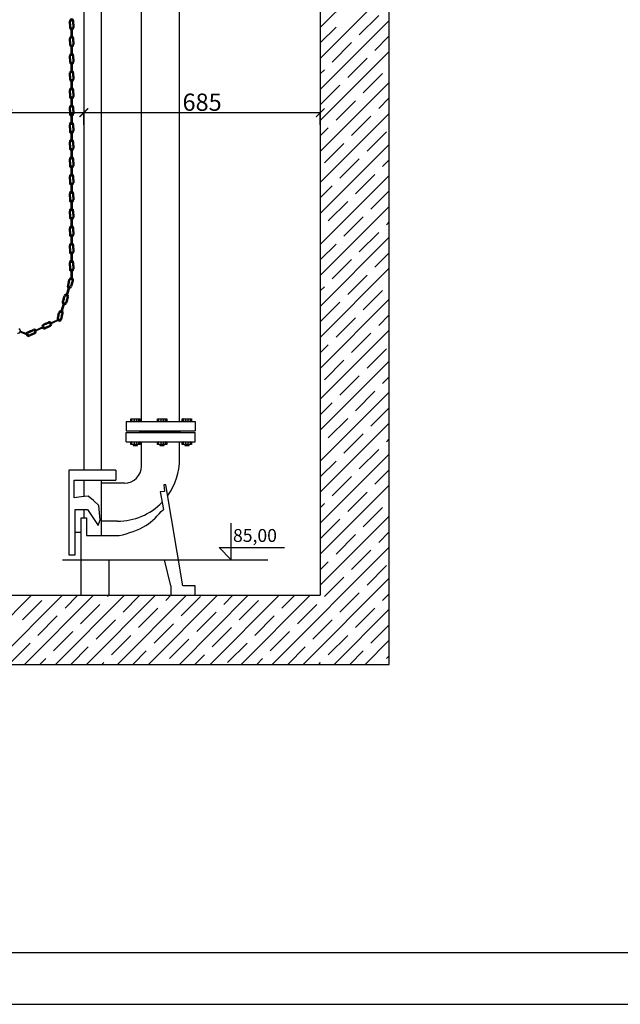
# Model space of a CAD drawing. Units: millimetres. Extents: x -11045 to 1555, y 413 to 9323.
# Drawn here: x -6426 to -4685, y 413 to 3266 of the extents above; entities that cross this region are included whole.
import ezdxf

# ---------------------------------------------------------------- set-up
doc = ezdxf.new("R2010")
doc.units = ezdxf.units.MM
for name, color, linetype in [('KONTUR', 102, 'Continuous'), ('kreskowanie', 7, 'Continuous'), ('wymiar', 106, 'Continuous')]:
    doc.layers.add(name, color=color, linetype=linetype)
doc.layers.add('model', color=7, linetype='Continuous', lineweight=25)
doc.styles.get("Standard").update_dxf_attribs({"font": 'arial.ttf'})
doc.dimstyles.get("Standard").update_dxf_attribs({"dimtxt": 50, "dimasz": 25, "dimexe": 0.18, "dimexo": 0.0625, "dimgap": 5, "dimtad": 1, "dimdec": 0, "dimzin": 0, "dimdsep": 46, "dimtxsty": 'Standard', "dimblk": 'ARCHTICK', "dimcen": 0.09, "dimadec": 0, "dimazin": 0, "dimtfac": 1, "dimtdec": 0, "dimtofl": 0, "dimtmove": 0, "dimatfit": 3, "dimldrblk": 'ARCHTICK', "dimfxl": 35, "dimfxlon": 1, "dimtolj": 1, "dimtzin": 0, "dimarcsym": 0})

# ---------------------------------------------------------------- blocks, each defined once
blk = doc.blocks.new('yaw')
for p, q in [((-13984.7, -1140.3), (-14121.5, -1140.3)), ((-14121.5, -1140.3), (-14121.5, -1384.9)), ((-13984.7, -1140.3), (-13984.7, -1169.1)), ((-14105.7, -1220.4), (-14105.7, -1169.1)), ((-14105.7, -1169.1), (-13984.7, -1169.1)), ((-13839.8, -1182.2), (-13845.6, -1182.6)), ((-13845.6, -1182.6), (-13844.4, -1202.2)), ((-13790.5, -1475), (-13839.8, -1182.2)), ((-14085.3, -1217.8), (-14105.7, -1220.4)), ((-14064.8, -1215.1), (-14085.3, -1217.8)), ((-14050.2, -1227.9), (-14064.8, -1215.1)), ((-13844.4, -1202.2), (-13856.5, -1202.9)), ((-13856.5, -1202.9), (-13847.2, -1253.6)), ((-14102.7, -1384.9), (-14102.7, -1254.4)), ((-14102.7, -1254.4), (-14067, -1254.4)), ((-14067, -1254.4), (-14036.2, -1300.1)), ((-14033.9, -1242), (-14050.2, -1227.9)), ((-14032.3, -1264), (-14033.9, -1242)), ((-14085.8, -1502.7), (-14085.8, -1277.7)), ((-14085.8, -1277.7), (-14070.4, -1277.7)), ((-14070.4, -1277.7), (-14070.4, -1329.8)), ((-14030.9, -1284.2), (-14032.3, -1264)), ((-14036.2, -1300.1), (-14030.9, -1284.2)), ((-14070.4, -1329.8), (-13975.4, -1329.8)), ((-14121.5, -1384.9), (-14102.7, -1384.9)), ((-14004.5, -1502.7), (-14004.5, -1400.2)), ((-14004.5, -1400.2), (-13844.3, -1400.2)), ((-13825.8, -1475), (-13844.3, -1400.2)), ((-13825.8, -1475), (-13825.8, -1502.7)), ((-13755.3, -1475), (-13790.5, -1475)), ((-13755.3, -1502.7), (-13755.3, -1475)), ((-14085.8, -1502.7), (-14004.5, -1502.7)), ((-13825.8, -1502.7), (-13755.3, -1502.7))]:
    blk.add_line(p, q)
blk.add_spline([(-13975.4, -1329.8), (-13897.7, -1300.3), (-13847.2, -1253.6)], degree=3)
blk = doc.blocks.new('_ARCHTICK')
at = {"color": 0, "linetype": 'ByBlock', "const_width": 0.15}
blk.add_lwpolyline([(-0.5, -0.5), (0.5, 0.5)], dxfattribs=at)
blk = doc.blocks.new('*D17')
at = {"layer": 'DEFPOINTS', "color": 0, "transparency": 16777216}
for p in [(-6240.2, 2996.5), (-5554.7, 2525.3), (-6240.2, 2496.1)]:
    blk.add_point(p, dxfattribs=at)
at = {"layer": 'wymiar', "color": 0, "lineweight": -2, "transparency": 16777216}
for p, q in [((-6240.2, 2961.5), (-6240.2, 2996.7)), ((-5554.7, 2996.5), (-6240.2, 2996.5)), ((-5554.7, 2961.5), (-5554.7, 2996.7))]:
    blk.add_line(p, q, dxfattribs=at)
at = {"layer": 'wymiar', "color": 0, "lineweight": -2, "transparency": 16777216, "xscale": 25, "yscale": 25, "zscale": 25, "rotation": 180}
blk.add_blockref('_ARCHTICK', (-6240.2, 2996.5), dxfattribs=at)
at = {"layer": 'wymiar', "color": 0, "lineweight": -2, "transparency": 16777216, "xscale": 25, "yscale": 25, "zscale": 25}
blk.add_blockref('_ARCHTICK', (-5554.7, 2996.5), dxfattribs=at)
at = {"layer": 'wymiar', "color": 0, "transparency": 16777216, "insert": (-5897.4, 3027), "char_height": 50, "attachment_point": 5}
blk.add_mtext('\\A1;685', dxfattribs=at)
blk = doc.blocks.new('*D18')
at = {"layer": 'DEFPOINTS', "color": 0, "transparency": 16777216}
for p in [(-6762, 2996.7), (-6240.2, 2996.5), (-6762, 1701.1)]:
    blk.add_point(p, dxfattribs=at)
at = {"layer": 'wymiar', "color": 0, "lineweight": -2, "transparency": 16777216}
for p, q in [((-6762, 2961.7), (-6762, 2996.9)), ((-6240.2, 2996.7), (-6762, 2996.7)), ((-6240.2, 2996.5), (-6240.2, 2996.9))]:
    blk.add_line(p, q, dxfattribs=at)
at = {"layer": 'wymiar', "color": 0, "lineweight": -2, "transparency": 16777216, "xscale": 25, "yscale": 25, "zscale": 25, "rotation": 180}
blk.add_blockref('_ARCHTICK', (-6762, 2996.7), dxfattribs=at)
at = {"layer": 'wymiar', "color": 0, "lineweight": -2, "transparency": 16777216, "xscale": 25, "yscale": 25, "zscale": 25}
blk.add_blockref('_ARCHTICK', (-6240.2, 2996.7), dxfattribs=at)
at = {"layer": 'wymiar', "color": 0, "transparency": 16777216, "insert": (-6501.1, 3027.2), "char_height": 50, "attachment_point": 5}
blk.add_mtext('\\A1;522', dxfattribs=at)

msp = doc.modelspace()

# ---------------------------------------------------------------- linework, layer by layer
for p, q in [((-6240.2, 7798.2), (-6240.2, 1960.7)), ((-6190.2, 7798.2), (-6190.2, 1960.7)), ((-6072.8, 2101.8), (-6072.8, 6620.3)), ((-5962.8, 2101.8), (-5962.8, 6620.3)), ((-6117.8, 2101.8), (-5917.8, 2101.8)), ((-6117.8, 2101.8), (-6117.8, 2074.4)), ((-6101, 2101.8), (-6101, 2109.3)), ((-6093.8, 2101.8), (-6093.8, 2109.3)), ((-6086.9, 2101.8), (-6086.9, 2109.3)), ((-6080.6, 2101.8), (-6080.6, 2109.3)), ((-6023.6, 2101.8), (-6023.6, 2109.3)), ((-6016.4, 2101.8), (-6016.4, 2109.3)), ((-6009.5, 2101.8), (-6009.5, 2109.3)), ((-6003.2, 2101.8), (-6003.2, 2109.3)), ((-5951.8, 2101.8), (-5951.8, 2109.3)), ((-5944.6, 2101.8), (-5944.6, 2109.3)), ((-5937.6, 2101.8), (-5937.6, 2109.3)), ((-5931.4, 2101.8), (-5931.4, 2109.3)), ((-5917.8, 2101.8), (-5917.8, 2074.4)), ((-6117.8, 2074.4), (-5917.8, 2074.4)), ((-6117.8, 2043), (-6117.8, 2070.4)), ((-6117.8, 2070.4), (-5917.8, 2070.4)), ((-6117.8, 2070.4), (-5917.8, 2070.4)), ((-6076.6, 2071.9), (-6078.8, 2074.4)), ((-6076.6, 2070.4), (-6076.6, 2071.9)), ((-6076.6, 2071.9), (-5961.8, 2071.9)), ((-5961.8, 2071.9), (-5959.7, 2074.4)), ((-5961.8, 2071.9), (-5961.8, 2070.4)), ((-5917.8, 2043), (-5917.8, 2070.4)), ((-6117.8, 2043), (-5917.8, 2043)), ((-6101, 2035.5), (-6101, 2043)), ((-6097, 2035.5), (-6097, 2032.2)), ((-6097, 2032.2), (-6084.5, 2032.2)), ((-6093.8, 2035.5), (-6093.8, 2043)), ((-6086.9, 2035.5), (-6086.9, 2043)), ((-6084.5, 2032.2), (-6084.5, 2035.5)), ((-6080.6, 2035.5), (-6080.6, 2043)), ((-6072.8, 1972.9), (-6072.8, 2043)), ((-6023.6, 2035.5), (-6023.6, 2043)), ((-6019.6, 2035.5), (-6019.6, 2032.2)), ((-6019.6, 2032.2), (-6007.1, 2032.2)), ((-6016.4, 2035.5), (-6016.4, 2043)), ((-6009.5, 2035.5), (-6009.5, 2043)), ((-6007.1, 2032.2), (-6007.1, 2035.5)), ((-6003.2, 2035.5), (-6003.2, 2043)), ((-5962.8, 1992.9), (-5962.8, 2043)), ((-5951.8, 2035.5), (-5951.8, 2043)), ((-5947.8, 2035.5), (-5947.8, 2032.2)), ((-5947.8, 2032.2), (-5935.3, 2032.2)), ((-5944.6, 2035.5), (-5944.6, 2043)), ((-5937.6, 2035.5), (-5937.6, 2043)), ((-5935.3, 2032.2), (-5935.3, 2035.5)), ((-5931.4, 2035.5), (-5931.4, 2043)), ((-6240.2, 1931.8), (-6240.2, 1884.2)), ((-6190.2, 1931.8), (-6190.2, 1771.1)), ((-6122.8, 1922.9), (-6190.2, 1922.9)), ((-6240.2, 1846.6), (-6240.2, 1823.2)), ((-6142.8, 1812.9), (-6190.2, 1812.9)), ((-5813.2, 1701.1), (-5813.2, 1807.5)), ((-6248.3, 1780.2), (-6265.2, 1780.2)), ((-5813.2, 1701.1), (-5848.4, 1737)), ((-5848.4, 1737), (-5658.4, 1737)), ((-6302, 1701.1), (-5706.9, 1701.1))]:
    msp.add_line(p, q)
for points in [[(-6104.3, 2109.3), (-6077, 2109.3), (-6077, 2101.8), (-6104.3, 2101.8)], [(-6026.9, 2109.3), (-5999.6, 2109.3), (-5999.6, 2101.8), (-6026.9, 2101.8)], [(-5955.1, 2109.3), (-5927.8, 2109.3), (-5927.8, 2101.8), (-5955.1, 2101.8)], [(-6104.3, 2043), (-6077, 2043), (-6077, 2035.5), (-6104.3, 2035.5)], [(-6026.9, 2043), (-5999.6, 2043), (-5999.6, 2035.5), (-6026.9, 2035.5)], [(-5955.1, 2043), (-5927.8, 2043), (-5927.8, 2035.5), (-5955.1, 2035.5)]]:
    msp.add_lwpolyline(points, close=True)
for centre, radius, start, end in [((-6100.5, 2105.5), 3.78, 96.9584, 263.0416), ((-6080.8, 2105.5), 3.78, 276.9584, 83.0416), ((-6023.1, 2105.5), 3.78, 96.9584, 263.0416), ((-6003.4, 2105.5), 3.78, 276.9584, 83.0416), ((-5951.3, 2105.5), 3.78, 96.9584, 263.0416), ((-5931.6, 2105.5), 3.78, 276.9584, 83.0416), ((-6100.5, 2039.3), 3.78, 96.9584, 263.0416), ((-6080.8, 2039.3), 3.78, 276.9584, 83.0416), ((-6023.1, 2039.3), 3.78, 96.9584, 263.0416), ((-6003.4, 2039.3), 3.78, 276.9584, 83.0416), ((-5951.3, 2039.3), 3.78, 96.9584, 263.0416), ((-5931.6, 2039.3), 3.78, 276.9584, 83.0416), ((-6122.8, 1972.9), 50, 270, 0), ((-6142.8, 1992.9), 180, 324.0879, 0), ((-6142.8, 1992.9), 180, 270, 315.9491)]:
    msp.add_arc(centre, radius, start, end)
at = {"layer": 'DEFPOINTS', "color": 0, "linetype": 'ByBlock'}
for p in [(-5654.7, 1448.2), (-5654.7, 1448.2), (-5385.1, 1448.2)]:
    msp.add_point(p, dxfattribs=at)
at = {"layer": 'KONTUR'}
for p, q in [((-5554.7, 3393.2), (-5554.7, 1598.2)), ((-5354.7, 1398.2), (-5354.7, 3308.2)), ((-6554.7, 1598.2), (-5554.7, 1598.2)), ((-6554.7, 1398.2), (-5354.7, 1398.2))]:
    msp.add_line(p, q, dxfattribs=at)
at = {"layer": 'kreskowanie', "linetype": 'Continuous'}
for p, q in [((-5554.7, 3243.8), (-5455.4, 3343.1)), ((-5554.7, 3154), (-5395.4, 3313.2)), ((-5554.7, 3064.1), (-5354.7, 3264.1)), ((-5441.7, 3222.1), (-5385.5, 3278.2)), ((-5554.7, 3198.9), (-5509, 3244.5)), ((-5520.2, 3143.5), (-5464.1, 3199.6)), ((-5396.8, 3177.2), (-5354.7, 3219.2)), ((-5554.7, 2974.3), (-5354.7, 3174.3)), ((-5475.3, 3098.6), (-5419.2, 3154.7)), ((-5554.7, 3109.1), (-5542.7, 3121)), ((-5430.4, 3053.7), (-5374.3, 3109.8)), ((-5554.7, 2884.5), (-5354.7, 3084.5)), ((-5553.9, 3020), (-5497.8, 3076.1)), ((-5509, 2975.1), (-5452.9, 3031.2)), ((-5385.5, 3008.8), (-5354.7, 3039.6)), ((-5554.7, 2794.7), (-5354.7, 2994.7)), ((-5464.1, 2930.2), (-5408, 2986.3)), ((-5554.7, 2929.4), (-5531.5, 2952.7)), ((-5419.2, 2885.3), (-5363.1, 2941.4)), ((-5554.7, 2704.9), (-5354.7, 2904.9)), ((-5542.7, 2851.6), (-5486.6, 2907.8)), ((-5497.8, 2806.7), (-5441.7, 2862.9)), ((-5374.3, 2840.4), (-5354.7, 2860)), ((-5554.7, 2615.1), (-5354.7, 2815.1)), ((-5452.9, 2761.8), (-5396.8, 2818)), ((-5554.7, 2749.8), (-5520.2, 2784.3)), ((-5408, 2716.9), (-5354.7, 2770.2)), ((-5531.5, 2683.3), (-5475.3, 2739.4)), ((-5554.7, 2525.3), (-5354.7, 2725.3)), ((-5486.6, 2638.4), (-5430.4, 2694.5)), ((-5554.7, 2660), (-5553.9, 2660.8)), ((-5363.1, 2672), (-5354.7, 2680.4)), ((-5554.7, 2435.5), (-5354.7, 2635.5)), ((-5441.7, 2593.5), (-5385.5, 2649.6)), ((-5554.7, 2570.2), (-5509, 2615.9)), ((-5520.2, 2514.9), (-5464.1, 2571)), ((-5396.8, 2548.6), (-5354.7, 2590.6)), ((-5554.7, 2345.7), (-5354.7, 2545.7)), ((-5475.3, 2470), (-5419.2, 2526.1)), ((-5554.7, 2480.4), (-5542.7, 2492.4)), ((-5554.7, 2255.9), (-5354.7, 2455.9)), ((-5430.4, 2425.1), (-5374.3, 2481.2)), ((-5553.9, 2391.4), (-5497.8, 2447.5)), ((-5509, 2346.5), (-5452.9, 2402.6)), ((-5385.5, 2380.2), (-5354.7, 2411)), ((-5554.7, 2166.1), (-5354.7, 2366.1)), ((-5464.1, 2301.6), (-5408, 2357.7)), ((-5554.7, 2300.8), (-5531.5, 2324)), ((-5419.2, 2256.7), (-5363.1, 2312.8)), ((-5554.7, 2076.3), (-5354.7, 2276.3)), ((-5542.7, 2223), (-5486.6, 2279.1)), ((-5497.8, 2178.1), (-5441.7, 2234.2)), ((-5374.3, 2211.8), (-5354.7, 2231.4)), ((-5554.7, 1986.5), (-5354.7, 2186.5)), ((-5452.9, 2133.2), (-5396.8, 2189.3)), ((-5554.7, 2121.2), (-5520.2, 2155.7)), ((-5408, 2088.3), (-5354.7, 2141.6)), ((-5554.7, 1896.7), (-5354.7, 2096.7)), ((-5531.5, 2054.6), (-5475.3, 2110.8)), ((-5486.6, 2009.7), (-5430.4, 2065.9)), ((-5554.7, 2031.4), (-5553.9, 2032.2)), ((-5363.1, 2043.4), (-5354.7, 2051.8)), ((-5554.7, 1806.9), (-5354.7, 2006.9)), ((-5441.7, 1964.8), (-5385.5, 2021)), ((-5554.7, 1941.6), (-5509, 1987.3)), ((-5520.2, 1886.3), (-5464.1, 1942.4)), ((-5396.8, 1919.9), (-5354.7, 1962)), ((-5554.7, 1717.1), (-5354.7, 1917.1)), ((-5475.3, 1841.4), (-5419.2, 1897.5)), ((-5554.7, 1851.8), (-5542.7, 1863.8)), ((-5554.7, 1627.3), (-5354.7, 1827.3)), ((-5430.4, 1796.5), (-5374.3, 1852.6)), ((-5553.9, 1762.8), (-5497.8, 1818.9)), ((-5509, 1717.9), (-5452.9, 1774)), ((-5385.5, 1751.6), (-5354.7, 1782.4)), ((-5694, 1398.2), (-5354.7, 1737.5)), ((-5464.1, 1673), (-5408, 1729.1)), ((-5554.7, 1672.2), (-5531.5, 1695.4)), ((-5419.2, 1628.1), (-5363.1, 1684.2)), ((-5604.2, 1398.2), (-5354.7, 1647.7)), ((-5542.7, 1594.4), (-5486.6, 1650.5)), ((-6554.7, 1435.5), (-6392, 1598.2)), ((-6502.2, 1398.2), (-6302.2, 1598.2)), ((-6412.4, 1398.2), (-6212.4, 1598.2)), ((-6322.6, 1398.2), (-6122.6, 1598.2)), ((-6294.8, 1560.7), (-6257.3, 1598.2)), ((-6232.8, 1398.2), (-6032.8, 1598.2)), ((-6171.3, 1594.4), (-6167.5, 1598.2)), ((-6143, 1398.2), (-5943, 1598.2)), ((-6126.4, 1549.5), (-6077.7, 1598.2)), ((-6053.2, 1398.2), (-5853.2, 1598.2)), ((-6002.9, 1583.2), (-5987.9, 1598.2)), ((-5963.4, 1398.2), (-5763.4, 1598.2)), ((-5873.6, 1398.2), (-5673.6, 1598.2)), ((-5834.5, 1572), (-5808.3, 1598.2)), ((-5783.8, 1398.2), (-5583.8, 1598.2)), ((-5666.2, 1560.7), (-5628.7, 1598.2)), ((-5497.8, 1549.5), (-5441.7, 1605.6)), ((-5374.3, 1583.2), (-5354.7, 1602.8)), ((-6418.3, 1527.1), (-6362.1, 1583.2)), ((-6249.9, 1515.8), (-6193.8, 1572)), ((-5958, 1538.3), (-5901.9, 1594.4)), ((-5789.6, 1527.1), (-5733.5, 1583.2)), ((-5621.3, 1515.8), (-5565.1, 1572)), ((-6081.5, 1504.6), (-6025.4, 1560.7)), ((-5913.1, 1493.4), (-5857, 1549.5)), ((-5514.4, 1398.2), (-5354.7, 1557.9)), ((-5452.9, 1504.6), (-5396.8, 1560.7)), ((-6373.4, 1482.2), (-6317.2, 1538.3)), ((-6205, 1470.9), (-6148.9, 1527.1)), ((-6036.6, 1459.7), (-5980.5, 1515.8)), ((-5744.7, 1482.2), (-5688.6, 1538.3)), ((-5576.4, 1470.9), (-5520.2, 1527.1)), ((-5408, 1459.7), (-5354.7, 1513)), ((-6328.5, 1437.2), (-6272.3, 1493.4)), ((-5868.2, 1448.5), (-5812.1, 1504.6)), ((-5699.8, 1437.2), (-5643.7, 1493.4)), ((-6451.9, 1403.6), (-6395.8, 1459.7)), ((-6160.1, 1426), (-6104, 1482.2)), ((-5991.7, 1414.8), (-5935.6, 1470.9)), ((-5823.3, 1403.6), (-5767.2, 1459.7)), ((-5531.5, 1426), (-5475.3, 1482.2)), ((-5424.6, 1398.2), (-5354.7, 1468.1)), ((-6277.7, 1398.2), (-6227.4, 1448.5)), ((-6098.1, 1398.2), (-6059.1, 1437.2)), ((-5649.1, 1398.2), (-5598.8, 1448.5)), ((-5469.5, 1398.2), (-5430.4, 1437.2)), ((-6367.5, 1398.2), (-6350.9, 1414.8)), ((-6187.9, 1398.2), (-6182.5, 1403.6)), ((-5918.5, 1398.2), (-5890.7, 1426)), ((-5738.9, 1398.2), (-5722.3, 1414.8)), ((-5559.3, 1398.2), (-5553.9, 1403.6)), ((-5363.1, 1414.8), (-5354.7, 1423.2))]:
    msp.add_line(p, q, dxfattribs=at)
at = {"layer": 'model'}
for p, q in [((-6282.1, 3252.7), (-6282.1, 3261.6)), ((-6282.1, 3252.7), (-6282.1, 3243.8)), ((-6279.1, 3252.7), (-6279.1, 3261.6)), ((-6279.1, 3252.7), (-6279.1, 3243.8)), ((-6277.1, 3263.7), (-6277.1, 3264.9)), ((-6274.1, 3264.9), (-6274.1, 3263.7)), ((-6272.1, 3252.7), (-6272.1, 3261.6)), ((-6272.1, 3252.7), (-6272.1, 3243.8)), ((-6269.1, 3252.7), (-6269.1, 3261.6)), ((-6269.1, 3252.7), (-6269.1, 3243.8)), ((-6277.1, 3240.5), (-6277.1, 3241.7)), ((-6277.1, 3218), (-6277.1, 3237.4)), ((-6274.1, 3241.7), (-6274.1, 3240.5)), ((-6274.1, 3237.4), (-6274.1, 3218)), ((-6282.1, 3202.7), (-6282.1, 3211.6)), ((-6282.1, 3202.7), (-6282.1, 3193.8)), ((-6279.1, 3202.7), (-6279.1, 3211.6)), ((-6279.1, 3202.7), (-6279.1, 3193.8)), ((-6277.1, 3213.7), (-6277.1, 3214.9)), ((-6274.1, 3214.9), (-6274.1, 3213.7)), ((-6272.1, 3202.7), (-6272.1, 3211.6)), ((-6272.1, 3202.7), (-6272.1, 3193.8)), ((-6269.1, 3202.7), (-6269.1, 3211.6)), ((-6269.1, 3202.7), (-6269.1, 3193.8)), ((-6277.1, 3190.5), (-6277.1, 3191.7)), ((-6277.1, 3168), (-6277.1, 3187.4)), ((-6274.1, 3191.7), (-6274.1, 3190.5)), ((-6274.1, 3187.4), (-6274.1, 3168)), ((-6282.1, 3152.7), (-6282.1, 3161.7)), ((-6282.1, 3152.7), (-6282.1, 3143.8)), ((-6279.1, 3152.7), (-6279.1, 3161.7)), ((-6279.1, 3152.7), (-6279.1, 3143.8)), ((-6277.1, 3163.7), (-6277.1, 3164.9)), ((-6277.1, 3140.6), (-6277.1, 3141.7)), ((-6274.1, 3164.9), (-6274.1, 3163.7)), ((-6274.1, 3141.7), (-6274.1, 3140.6)), ((-6272.1, 3152.7), (-6272.1, 3161.7)), ((-6272.1, 3152.7), (-6272.1, 3143.8)), ((-6269.1, 3152.7), (-6269.1, 3161.7)), ((-6269.1, 3152.7), (-6269.1, 3143.8)), ((-6282.1, 3102.7), (-6282.1, 3111.7)), ((-6279.1, 3102.7), (-6279.1, 3111.7)), ((-6277.1, 3118), (-6277.1, 3137.4)), ((-6277.1, 3113.7), (-6277.1, 3114.9)), ((-6274.1, 3137.4), (-6274.1, 3118)), ((-6274.1, 3114.9), (-6274.1, 3113.7)), ((-6272.1, 3102.7), (-6272.1, 3111.7)), ((-6269.1, 3102.7), (-6269.1, 3111.7)), ((-6282.1, 3102.7), (-6282.1, 3093.8)), ((-6279.1, 3102.7), (-6279.1, 3093.8)), ((-6277.2, 3068.1), (-6277.2, 3087.4)), ((-6277.1, 3090.6), (-6277.1, 3091.7)), ((-6274.2, 3087.4), (-6274.2, 3068.1)), ((-6274.1, 3091.7), (-6274.1, 3090.6)), ((-6272.1, 3102.7), (-6272.1, 3093.8)), ((-6269.1, 3102.7), (-6269.1, 3093.8)), ((-6282.2, 3052.8), (-6282.2, 3061.7)), ((-6282.2, 3052.8), (-6282.2, 3043.8)), ((-6279.2, 3052.8), (-6279.2, 3061.7)), ((-6279.2, 3052.8), (-6279.2, 3043.8)), ((-6277.2, 3063.8), (-6277.2, 3064.9)), ((-6274.2, 3064.9), (-6274.2, 3063.8)), ((-6272.2, 3052.8), (-6272.2, 3061.7)), ((-6272.2, 3052.8), (-6272.2, 3043.8)), ((-6269.2, 3052.8), (-6269.2, 3061.7)), ((-6269.2, 3052.8), (-6269.2, 3043.8)), ((-6277.2, 3040.6), (-6277.2, 3041.8)), ((-6277.2, 3018.1), (-6277.2, 3037.4)), ((-6274.2, 3041.8), (-6274.2, 3040.6)), ((-6274.2, 3037.4), (-6274.2, 3018.1)), ((-6282.2, 3002.8), (-6282.2, 3011.7)), ((-6282.2, 3002.8), (-6282.2, 2993.8)), ((-6279.2, 3002.8), (-6279.2, 3011.7)), ((-6279.2, 3002.8), (-6279.2, 2993.8)), ((-6277.2, 3013.8), (-6277.2, 3014.9)), ((-6274.2, 3014.9), (-6274.2, 3013.8)), ((-6272.2, 3002.8), (-6272.2, 3011.7)), ((-6272.2, 3002.8), (-6272.2, 2993.8)), ((-6269.2, 3002.8), (-6269.2, 3011.7)), ((-6269.2, 3002.8), (-6269.2, 2993.8)), ((-6277.3, 2968.1), (-6277.3, 2987.4)), ((-6277.2, 2990.6), (-6277.2, 2991.8)), ((-6274.3, 2987.4), (-6274.3, 2968.1)), ((-6274.2, 2991.8), (-6274.2, 2990.6)), ((-6282.3, 2952.8), (-6282.3, 2961.7)), ((-6282.3, 2952.8), (-6282.3, 2943.8)), ((-6279.3, 2952.8), (-6279.3, 2961.7)), ((-6279.3, 2952.8), (-6279.3, 2943.8)), ((-6277.3, 2963.8), (-6277.3, 2964.9)), ((-6277.3, 2940.6), (-6277.3, 2941.8)), ((-6274.3, 2964.9), (-6274.3, 2963.8)), ((-6274.3, 2941.8), (-6274.3, 2940.6)), ((-6272.3, 2952.8), (-6272.3, 2961.7)), ((-6272.3, 2952.8), (-6272.3, 2943.8)), ((-6269.3, 2952.8), (-6269.3, 2961.7)), ((-6269.3, 2952.8), (-6269.3, 2943.8)), ((-6282.3, 2902.8), (-6282.3, 2911.7)), ((-6279.3, 2902.8), (-6279.3, 2911.7)), ((-6277.3, 2918.1), (-6277.3, 2937.4)), ((-6277.3, 2913.8), (-6277.3, 2914.9)), ((-6274.3, 2937.4), (-6274.3, 2918.1)), ((-6274.3, 2914.9), (-6274.3, 2913.8)), ((-6272.3, 2902.8), (-6272.3, 2911.7)), ((-6269.3, 2902.8), (-6269.3, 2911.7)), ((-6282.3, 2902.8), (-6282.3, 2893.8)), ((-6279.3, 2902.8), (-6279.3, 2893.8)), ((-6277.3, 2890.6), (-6277.3, 2891.8)), ((-6277.2, 2868.1), (-6277.2, 2887.4)), ((-6274.3, 2891.8), (-6274.3, 2890.6)), ((-6274.2, 2887.4), (-6274.2, 2868.1)), ((-6272.3, 2902.8), (-6272.3, 2893.8)), ((-6269.3, 2902.8), (-6269.3, 2893.8)), ((-6282.2, 2852.8), (-6282.2, 2861.7)), ((-6279.2, 2852.8), (-6279.2, 2861.7)), ((-6277.2, 2863.8), (-6277.2, 2864.9)), ((-6274.2, 2864.9), (-6274.2, 2863.8)), ((-6272.2, 2852.8), (-6272.2, 2861.7)), ((-6269.2, 2852.8), (-6269.2, 2861.7)), ((-6282.2, 2852.8), (-6282.2, 2843.8)), ((-6279.2, 2852.8), (-6279.2, 2843.8)), ((-6277.2, 2840.6), (-6277.2, 2841.8)), ((-6277.2, 2818.1), (-6277.2, 2837.4)), ((-6274.2, 2841.8), (-6274.2, 2840.6)), ((-6274.2, 2837.4), (-6274.2, 2818.1)), ((-6272.2, 2852.8), (-6272.2, 2843.8)), ((-6269.2, 2852.8), (-6269.2, 2843.8)), ((-6282.2, 2802.8), (-6282.2, 2811.7)), ((-6282.2, 2802.8), (-6282.2, 2793.8)), ((-6279.2, 2802.8), (-6279.2, 2811.7)), ((-6279.2, 2802.8), (-6279.2, 2793.8)), ((-6277.2, 2813.8), (-6277.2, 2814.9)), ((-6274.2, 2814.9), (-6274.2, 2813.8)), ((-6272.2, 2802.8), (-6272.2, 2811.7)), ((-6272.2, 2802.8), (-6272.2, 2793.8)), ((-6269.2, 2802.8), (-6269.2, 2811.7)), ((-6269.2, 2802.8), (-6269.2, 2793.8)), ((-6277.2, 2790.6), (-6277.2, 2791.8)), ((-6277.2, 2768.1), (-6277.2, 2787.4)), ((-6274.2, 2791.8), (-6274.2, 2790.6)), ((-6274.2, 2787.4), (-6274.2, 2768.1)), ((-6282.2, 2752.8), (-6282.2, 2761.7)), ((-6282.2, 2752.8), (-6282.2, 2743.8)), ((-6279.2, 2752.8), (-6279.2, 2761.7)), ((-6279.2, 2752.8), (-6279.2, 2743.8)), ((-6277.2, 2763.8), (-6277.2, 2764.9)), ((-6277.2, 2740.6), (-6277.2, 2741.8)), ((-6274.2, 2764.9), (-6274.2, 2763.8)), ((-6274.2, 2741.8), (-6274.2, 2740.6)), ((-6272.2, 2752.8), (-6272.2, 2761.7)), ((-6272.2, 2752.8), (-6272.2, 2743.8)), ((-6269.2, 2752.8), (-6269.2, 2761.7)), ((-6269.2, 2752.8), (-6269.2, 2743.8)), ((-6282.2, 2702.8), (-6282.2, 2711.7)), ((-6279.2, 2702.8), (-6279.2, 2711.7)), ((-6277.2, 2718.1), (-6277.2, 2737.4)), ((-6277.2, 2713.8), (-6277.2, 2714.9)), ((-6274.2, 2737.4), (-6274.2, 2718.1)), ((-6274.2, 2714.9), (-6274.2, 2713.8)), ((-6272.2, 2702.8), (-6272.2, 2711.7)), ((-6269.2, 2702.8), (-6269.2, 2711.7)), ((-6282.2, 2702.8), (-6282.2, 2693.8)), ((-6279.2, 2702.8), (-6279.2, 2693.8)), ((-6277.2, 2690.6), (-6277.2, 2691.8)), ((-6277.2, 2668.1), (-6277.2, 2687.4)), ((-6274.2, 2691.8), (-6274.2, 2690.6)), ((-6274.2, 2687.4), (-6274.2, 2668.1)), ((-6272.2, 2702.8), (-6272.2, 2693.8)), ((-6269.2, 2702.8), (-6269.2, 2693.8)), ((-6282.2, 2652.8), (-6282.2, 2661.7)), ((-6279.2, 2652.8), (-6279.2, 2661.7)), ((-6277.2, 2663.8), (-6277.2, 2664.9)), ((-6274.2, 2664.9), (-6274.2, 2663.8)), ((-6272.2, 2652.8), (-6272.2, 2661.7)), ((-6269.2, 2652.8), (-6269.2, 2661.7)), ((-6282.2, 2652.8), (-6282.2, 2643.8)), ((-6279.2, 2652.8), (-6279.2, 2643.8)), ((-6277.3, 2618.1), (-6277.3, 2637.4)), ((-6277.2, 2640.6), (-6277.2, 2641.8)), ((-6274.3, 2637.4), (-6274.3, 2618.1)), ((-6274.2, 2641.8), (-6274.2, 2640.6)), ((-6272.2, 2652.8), (-6272.2, 2643.8)), ((-6269.2, 2652.8), (-6269.2, 2643.8)), ((-6282.3, 2602.8), (-6282.3, 2611.7)), ((-6282.3, 2602.8), (-6282.3, 2593.8)), ((-6279.3, 2602.8), (-6279.3, 2611.7)), ((-6279.3, 2602.8), (-6279.3, 2593.8)), ((-6277.3, 2613.8), (-6277.3, 2614.9)), ((-6274.3, 2614.9), (-6274.3, 2613.8)), ((-6272.3, 2602.8), (-6272.3, 2611.7)), ((-6272.3, 2602.8), (-6272.3, 2593.8)), ((-6269.3, 2602.8), (-6269.3, 2611.7)), ((-6269.3, 2602.8), (-6269.3, 2593.8)), ((-6277.3, 2590.6), (-6277.3, 2591.8)), ((-6277.3, 2568.1), (-6277.3, 2587.4)), ((-6274.3, 2591.8), (-6274.3, 2590.6)), ((-6274.3, 2587.4), (-6274.3, 2568.1)), ((-6282.3, 2552.8), (-6282.3, 2561.7)), ((-6282.3, 2552.8), (-6282.3, 2543.8)), ((-6279.3, 2552.8), (-6279.3, 2561.7)), ((-6279.3, 2552.8), (-6279.3, 2543.8)), ((-6277.3, 2563.8), (-6277.3, 2564.9)), ((-6277.3, 2540.6), (-6277.3, 2541.8)), ((-6274.3, 2564.9), (-6274.3, 2563.8)), ((-6274.3, 2541.8), (-6274.3, 2540.6)), ((-6272.3, 2552.8), (-6272.3, 2561.7)), ((-6272.3, 2552.8), (-6272.3, 2543.8)), ((-6269.3, 2552.8), (-6269.3, 2561.7)), ((-6269.3, 2552.8), (-6269.3, 2543.8)), ((-6285.4, 2505.2), (-6282.8, 2513.8)), ((-6282.6, 2504.3), (-6279.9, 2512.9)), ((-6277.4, 2518.1), (-6277.4, 2537.5)), ((-6277.4, 2514.3), (-6277, 2515.4)), ((-6275.9, 2502.3), (-6273.2, 2510.8)), ((-6274.2, 2514.5), (-6274.5, 2513.4)), ((-6274.4, 2537.5), (-6274.4, 2518.1)), ((-6291, 2470.7), (-6285.2, 2489.1)), ((-6285.4, 2505.2), (-6288.1, 2496.7)), ((-6282.3, 2488.2), (-6288.1, 2469.8)), ((-6282.6, 2504.3), (-6285.2, 2495.8)), ((-6284.3, 2492.1), (-6283.9, 2493.3)), ((-6281.1, 2492.4), (-6281.4, 2491.2)), ((-6275.9, 2502.3), (-6278.5, 2493.7)), ((-6273, 2501.4), (-6275.7, 2492.8)), ((-6273, 2501.4), (-6270.3, 2509.9)), ((-6300.3, 2457.5), (-6303, 2449)), ((-6300.3, 2457.5), (-6297.7, 2466)), ((-6297.5, 2456.6), (-6300.1, 2448.1)), ((-6297.5, 2456.6), (-6294.8, 2465.1)), ((-6290.8, 2454.5), (-6293.4, 2446)), ((-6292.3, 2466.5), (-6291.9, 2467.6)), ((-6290.8, 2454.5), (-6288.1, 2463.1)), ((-6287.9, 2453.6), (-6290.6, 2445.1)), ((-6289.1, 2466.7), (-6289.4, 2465.6)), ((-6287.9, 2453.6), (-6285.2, 2462.2)), ((-6305.9, 2422.9), (-6300.1, 2441.4)), ((-6297.3, 2440.5), (-6303, 2422)), ((-6299.2, 2444.4), (-6298.8, 2445.5)), ((-6296, 2444.6), (-6296.3, 2443.5)), ((-6334.3, 2388.5), (-6316.9, 2396.8)), ((-6315.2, 2409.8), (-6317.9, 2401.3)), ((-6315.2, 2409.8), (-6312.6, 2418.3)), ((-6312.4, 2408.9), (-6315, 2400.4)), ((-6314.1, 2396.7), (-6313.7, 2397.8)), ((-6312.4, 2408.9), (-6309.7, 2417.4)), ((-6310.9, 2396.9), (-6311.2, 2395.8)), ((-6305.7, 2406.8), (-6308.4, 2398.3)), ((-6307.2, 2418.8), (-6306.8, 2419.9)), ((-6305.7, 2406.8), (-6303, 2415.3)), ((-6302.8, 2405.9), (-6305.5, 2397.4)), ((-6304, 2419), (-6304.3, 2417.9)), ((-6302.8, 2405.9), (-6300.2, 2414.5)), ((-6395.4, 2364.7), (-6387.3, 2368.6)), ((-6379.4, 2366.8), (-6361.9, 2375.2)), ((-6360.6, 2372.5), (-6378.1, 2364.1)), ((-6359.1, 2376.6), (-6358, 2377.1)), ((-6350.3, 2386.4), (-6358.3, 2382.5)), ((-6356.7, 2374.4), (-6357.8, 2373.9)), ((-6349, 2383.7), (-6357, 2379.8)), ((-6346, 2377.3), (-6354, 2373.5)), ((-6344.7, 2374.6), (-6352.7, 2370.8)), ((-6350.3, 2386.4), (-6342.2, 2390.2)), ((-6349, 2383.7), (-6340.9, 2387.5)), ((-6346, 2377.3), (-6337.9, 2381.2)), ((-6344.7, 2374.6), (-6336.6, 2378.5)), ((-6338.2, 2386.6), (-6337.2, 2387.1)), ((-6335.9, 2384.4), (-6336.9, 2383.9)), ((-6315.6, 2394.1), (-6333, 2385.8)), ((-6407.1, 2354.1), (-6425.3, 2360.6)), ((-6424.3, 2363.4), (-6406, 2357)), ((-6403, 2352.7), (-6404.1, 2353.1)), ((-6395.4, 2364.7), (-6403.4, 2360.9)), ((-6403.1, 2355.9), (-6402, 2355.5)), ((-6394.1, 2362), (-6402.1, 2358.2)), ((-6391, 2355.7), (-6399.1, 2351.8)), ((-6389.7, 2353), (-6397.8, 2349.1)), ((-6394.1, 2362), (-6386, 2365.9)), ((-6391, 2355.7), (-6383, 2359.6)), ((-6389.7, 2353), (-6381.7, 2356.9)), ((-6383.3, 2365), (-6382.2, 2365.5)), ((-6380.9, 2362.8), (-6382, 2362.3)), ((-10445.2, 563.2), (1404.8, 563.2)), ((-11045.2, 413.2), (1554.8, 413.2))]:
    msp.add_line(p, q, dxfattribs=at)
for centre in [(-6275.6, 3263.7), (-6275.6, 3241.7), (-6275.6, 3213.7), (-6275.6, 3191.7), (-6275.6, 3163.7), (-6275.6, 3141.7), (-6275.6, 3113.7), (-6275.6, 3091.7), (-6275.7, 3063.8), (-6275.7, 3041.8), (-6275.7, 3013.8), (-6275.7, 2991.8), (-6275.8, 2963.8), (-6275.8, 2941.8), (-6275.8, 2913.8), (-6275.8, 2891.8), (-6275.7, 2863.8), (-6275.7, 2841.8), (-6275.7, 2813.8), (-6275.7, 2791.8), (-6275.7, 2763.8), (-6275.7, 2741.8), (-6275.7, 2713.8), (-6275.7, 2691.8), (-6275.7, 2663.8), (-6275.7, 2641.8), (-6275.8, 2613.8), (-6275.8, 2591.8), (-6275.8, 2563.8), (-6275.8, 2541.8), (-6275.9, 2513.8), (-6282.5, 2492.8), (-6290.8, 2466.1), (-6297.4, 2445.1), (-6312.3, 2397.4), (-6305.8, 2418.4), (-6357.4, 2375.7), (-6337.6, 2385.3), (-6402.5, 2354.1), (-6382.6, 2363.6)]:
    msp.add_circle(centre, 1.5, dxfattribs=at)
for centre, radius, start, end in [((-6275.6, 3261.7), 6.5, 358.9264, 181.0736), ((-6275.6, 3261.7), 3.5, 358.9264, 181.0736), ((-6275.6, 3261.7), 3.5, 358.9264, 181.0736), ((-6275.6, 3243.7), 6.5, 178.9264, 1.0736), ((-6275.6, 3243.7), 3.5, 178.9264, 1.0736), ((-6275.6, 3211.7), 6.5, 358.9264, 181.0736), ((-6275.6, 3211.7), 3.5, 358.9264, 181.0736), ((-6275.6, 3211.7), 3.5, 358.9264, 181.0736), ((-6275.6, 3193.7), 6.5, 178.9264, 1.0736), ((-6275.6, 3161.7), 6.5, 358.9264, 181.0736), ((-6275.6, 3193.7), 3.5, 178.9264, 1.0736), ((-6275.6, 3143.7), 6.5, 178.9264, 1.0736), ((-6275.6, 3161.7), 3.5, 358.9264, 181.0736), ((-6275.6, 3161.7), 3.5, 358.9264, 181.0736), ((-6275.6, 3143.7), 3.5, 178.9264, 1.0736), ((-6275.6, 3111.7), 6.5, 358.9264, 181.0736), ((-6275.6, 3111.7), 3.5, 358.9264, 181.0736), ((-6275.6, 3111.7), 3.5, 358.9264, 181.0736), ((-6275.6, 3093.7), 6.5, 178.9264, 1.0736), ((-6275.6, 3093.7), 3.5, 178.9264, 1.0736), ((-6275.7, 3061.8), 6.5, 358.9264, 181.0736), ((-6275.7, 3061.8), 3.5, 358.9264, 181.0736), ((-6275.7, 3061.8), 3.5, 358.9264, 181.0736), ((-6275.7, 3043.8), 6.5, 178.9264, 1.0736), ((-6275.7, 3043.8), 3.5, 178.9264, 1.0736), ((-6275.7, 3011.8), 6.5, 358.9264, 181.0736), ((-6275.7, 3011.8), 3.5, 358.9264, 181.0736), ((-6275.7, 3011.8), 3.5, 358.9264, 181.0736), ((-6275.8, 2961.8), 6.5, 358.9264, 181.0736), ((-6275.7, 2993.8), 6.5, 178.9264, 1.0736), ((-6275.7, 2993.8), 3.5, 178.9264, 1.0736), ((-6275.8, 2943.8), 6.5, 178.9264, 1.0736), ((-6275.8, 2961.8), 3.5, 358.9264, 181.0736), ((-6275.8, 2961.8), 3.5, 358.9264, 181.0736), ((-6275.8, 2943.8), 3.5, 178.9264, 1.0736), ((-6275.8, 2911.8), 6.5, 358.9264, 181.0736), ((-6275.8, 2911.8), 3.5, 358.9264, 181.0736), ((-6275.8, 2911.8), 3.5, 358.9264, 181.0736), ((-6275.8, 2893.8), 6.5, 178.9264, 1.0736), ((-6275.8, 2893.8), 3.5, 178.9264, 1.0736), ((-6275.7, 2861.8), 6.5, 358.9264, 181.0736), ((-6275.7, 2861.8), 3.5, 358.9264, 181.0736), ((-6275.7, 2861.8), 3.5, 358.9264, 181.0736), ((-6275.7, 2843.8), 6.5, 178.9264, 1.0736), ((-6275.7, 2843.8), 3.5, 178.9264, 1.0736), ((-6275.7, 2811.8), 6.5, 358.9264, 181.0736), ((-6275.7, 2811.8), 3.5, 358.9264, 181.0736), ((-6275.7, 2811.8), 3.5, 358.9264, 181.0736), ((-6275.7, 2793.8), 6.5, 178.9264, 1.0736), ((-6275.7, 2761.8), 6.5, 358.9264, 181.0736), ((-6275.7, 2793.8), 3.5, 178.9264, 1.0736), ((-6275.7, 2743.8), 6.5, 178.9264, 1.0736), ((-6275.7, 2761.8), 3.5, 358.9264, 181.0736), ((-6275.7, 2761.8), 3.5, 358.9264, 181.0736), ((-6275.7, 2743.8), 3.5, 178.9264, 1.0736), ((-6275.7, 2711.8), 6.5, 358.9264, 181.0736), ((-6275.7, 2711.8), 3.5, 358.9264, 181.0736), ((-6275.7, 2711.8), 3.5, 358.9264, 181.0736), ((-6275.7, 2693.8), 6.5, 178.9264, 1.0736), ((-6275.7, 2693.8), 3.5, 178.9264, 1.0736), ((-6275.7, 2661.8), 6.5, 358.9264, 181.0736), ((-6275.7, 2661.8), 3.5, 358.9264, 181.0736), ((-6275.7, 2661.8), 3.5, 358.9264, 181.0736), ((-6275.7, 2643.8), 6.5, 178.9264, 1.0736), ((-6275.7, 2643.8), 3.5, 178.9264, 1.0736), ((-6275.8, 2611.8), 6.5, 358.9264, 181.0736), ((-6275.8, 2611.8), 3.5, 358.9264, 181.0736), ((-6275.8, 2611.8), 3.5, 358.9264, 181.0736), ((-6275.8, 2593.8), 6.5, 178.9264, 1.0736), ((-6275.8, 2561.8), 6.5, 358.9264, 181.0736), ((-6275.8, 2593.8), 3.5, 178.9264, 1.0736), ((-6275.8, 2543.8), 6.5, 178.9264, 1.0736), ((-6275.8, 2561.8), 3.5, 358.9264, 181.0736), ((-6275.8, 2561.8), 3.5, 358.9264, 181.0736), ((-6275.8, 2543.8), 3.5, 178.9264, 1.0736), ((-6276.5, 2511.9), 6.5, 341.5848, 163.732), ((-6276.5, 2511.9), 3.5, 341.5848, 163.732), ((-6276.5, 2511.9), 3.5, 341.5848, 163.732), ((-6281.9, 2494.7), 6.5, 161.5848, 343.732), ((-6281.9, 2494.7), 3.5, 161.5848, 343.732), ((-6291.4, 2464.2), 6.5, 341.5848, 163.732), ((-6291.4, 2464.2), 3.5, 341.5848, 163.732), ((-6291.4, 2464.2), 3.5, 341.5848, 163.732), ((-6296.8, 2447), 6.5, 161.5848, 343.732), ((-6296.8, 2447), 3.5, 161.5848, 343.732), ((-6311.7, 2399.3), 6.5, 161.5848, 343.732), ((-6311.7, 2399.3), 3.5, 161.5848, 343.732), ((-6306.4, 2416.5), 6.5, 341.5848, 163.732), ((-6306.4, 2416.5), 3.5, 341.5848, 163.732), ((-6306.4, 2416.5), 3.5, 341.5848, 163.732), ((-6430.7, 2364.2), 6.5, 249.3451, 71.4923), ((-6384.4, 2362.7), 6.5, 294.5436, 116.6909), ((-6355.6, 2376.6), 6.5, 114.5436, 296.6909), ((-6355.6, 2376.6), 3.5, 114.5436, 296.6909), ((-6339.4, 2384.4), 6.5, 294.5436, 116.6909), ((-6339.4, 2384.4), 3.5, 294.5436, 116.6909), ((-6339.4, 2384.4), 3.5, 294.5436, 116.6909), ((-6400.7, 2355), 6.5, 114.5436, 296.6909), ((-6400.7, 2355), 3.5, 114.5436, 296.6909), ((-6384.4, 2362.7), 3.5, 294.5436, 116.6909), ((-6384.4, 2362.7), 3.5, 294.5436, 116.6909)]:
    msp.add_arc(centre, radius, start, end, dxfattribs=at)

# ---------------------------------------------------------------- block references
msp.add_blockref('yaw', (7837.5, 3100.9))

# ---------------------------------------------------------------- texts
at = {"insert": (-5807.8, 1790.3), "char_height": 37.36, "attachment_point": 1}
msp.add_mtext_dynamic_manual_height_columns('85,00', width=402.678, gutter_width=12.5, heights=[0], dxfattribs=at)

# ---------------------------------------------------------------- dimensions: what is measured, and where the dimension line sits
at = {"layer": 'wymiar'}
for base, p1, p2, picture, middle in [((-6762, 2996.7), (-6240.2, 2996.5), (-6762, 1701.1), '*D18', (-6501.1, 3027.2)), ((-6240.163, 2996.4773), (-5554.6858, 2525.3336), (-6240.163, 2496.1395), '*D17', (-5897.4244, 3027.0059))]:
    dim = msp.add_linear_dim(base=base, p1=p1, p2=p2, dimstyle='Standard', dxfattribs=at)
    dim.commit()
    dim.dimension.update_dxf_attribs({"geometry": picture, "text_midpoint": middle})

doc.saveas('drawing.dxf')
